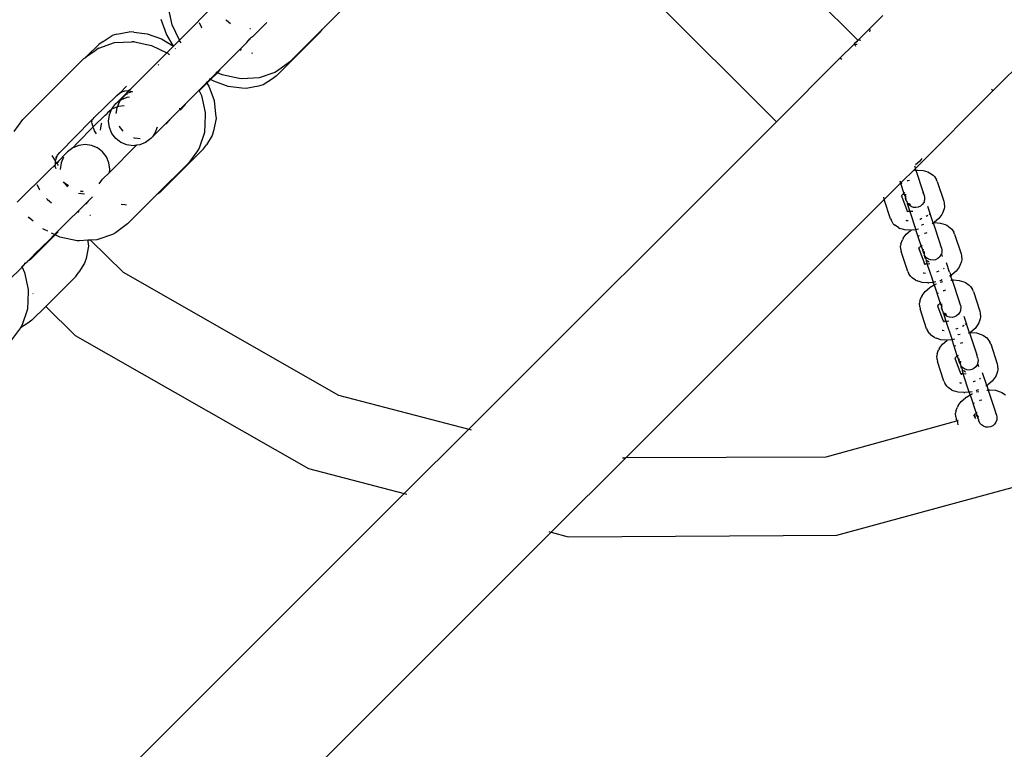
# Model space of a CAD drawing. Units: millimetres. Extents: x 521 to 7861, y 460 to 8369.
# Drawn here: x 5188 to 5279, y 3786 to 3852 of the extents above; entities that cross this region are included whole.
import ezdxf

# ---------------------------------------------------------------- set-up
doc = ezdxf.new("R2010")
doc.units = ezdxf.units.MM
doc.layers.add('Apollo', color=7, linetype='Continuous')
doc.layers.add('Mått', color=7, linetype='Continuous')
doc.styles.get("Standard").update_dxf_attribs({"font": 'arial.ttf', "height": 185})
doc.dimstyles.new('LF', dxfattribs={"dimtxt": 185, "dimasz": 120, "dimexe": 50, "dimexo": 300, "dimgap": 50, "dimtad": 1, "dimtih": 1, "dimtoh": 1, "dimdec": 0, "dimrnd": 10, "dimtxsty": 'Standard', "dimcen": 2.5, "dimadec": 0, "dimazin": 0, "dimtfac": 1, "dimtdec": 0, "dimtmove": 0, "dimatfit": 3, "dimfxl": 1, "dimarcsym": 0})

# ---------------------------------------------------------------- blocks, each defined once
blk = doc.blocks.new('*D3')
at = {"layer": 'Defpoints', "color": 0, "transparency": 16777216}
for p in [(2995.681, 7532.189), (7347.507, 7532.189), (3902.48, 467.353)]:
    blk.add_point(p, dxfattribs=at)
at = {"layer": 'Mått', "color": 0, "lineweight": -2, "transparency": 16777216}
for p, q in [((3295.681, 7532.189), (7397.507, 7532.189)), ((7347.507, 7412.189), (7347.507, 4144.227)), ((7347.507, 587.353), (7347.507, 3855.315)), ((4202.48, 467.353), (7397.507, 467.353))]:
    blk.add_line(p, q, dxfattribs=at)
at = {"layer": 'Mått', "color": 0, "transparency": 16777216}
for points in [[(7327.507, 7412.189), (7367.507, 7412.189), (7347.507, 7532.189)], [(7327.507, 587.353), (7367.507, 587.353), (7347.507, 467.353)]]:
    blk.add_solid(points, dxfattribs=at)
at = {"layer": 'Mått', "color": 0, "transparency": 16777216, "insert": (7347.507, 3999.771), "char_height": 185, "attachment_point": 5}
blk.add_mtext('7060mm', dxfattribs=at)
blk = doc.blocks.new('*D4')
at = {"layer": 'Defpoints', "color": 0, "transparency": 16777216}
for p in [(520.63, 7788.167), (6612.415, 4665.518), (520.63, 3133.244)]:
    blk.add_point(p, dxfattribs=at)
at = {"layer": 'Mått', "color": 0, "lineweight": -2, "transparency": 16777216}
for p, q in [((520.63, 3433.244), (520.63, 7838.167)), ((6612.415, 4965.518), (6612.415, 7838.167)), ((6492.415, 7788.167), (640.63, 7788.167))]:
    blk.add_line(p, q, dxfattribs=at)
at = {"layer": 'Mått', "color": 0, "transparency": 16777216}
for points in [[(640.63, 7808.167), (640.63, 7768.167), (520.63, 7788.167)], [(6492.415, 7808.167), (6492.415, 7768.167), (6612.415, 7788.167)]]:
    blk.add_solid(points, dxfattribs=at)
at = {"layer": 'Mått', "color": 0, "transparency": 16777216, "insert": (3566.522, 7932.623), "char_height": 185, "attachment_point": 5}
blk.add_mtext('6090mm', dxfattribs=at)

msp = doc.modelspace()

# ---------------------------------------------------------------- linework, layer by layer
at = {"layer": 'Apollo'}
for p, q in [((5265.129, 3850.507), (5237.288, 3878.348)), ((5257.675, 3843.053), (5232.685, 3868.043)), ((5206.576, 3854.012), (5203.079, 3850.516)), ((5218.746, 3854.104), (5216.145, 3851.504)), ((5202.408, 3851.911), (5202.076, 3853.476)), ((5267.391, 3852.769), (5266.171, 3851.548)), ((5201.9, 3851.079), (5201.423, 3852.394)), ((5203.079, 3850.516), (5202.408, 3851.911)), ((5204.887, 3852.144), (5205.109, 3851.682)), ((5207.385, 3852.308), (5207.318, 3852.392)), ((5207.76, 3852.008), (5207.385, 3852.308)), ((5211.062, 3852.122), (5209.751, 3850.811)), ((5196.093, 3850.403), (5196.928, 3850.942)), ((5197.363, 3851.066), (5196.928, 3850.942)), ((5197.363, 3851.066), (5198.494, 3851.282)), ((5198.899, 3851.245), (5198.494, 3851.282)), ((5198.899, 3851.245), (5200.133, 3851.104)), ((5200.133, 3851.104), (5201.448, 3850.628)), ((5202.54, 3849.976), (5201.9, 3851.079)), ((5205.109, 3851.682), (5205.14, 3851.643)), ((5209.57, 3851.565), (5209.523, 3851.548)), ((5209.751, 3850.811), (5209.569, 3850.713)), ((5215.976, 3851.267), (5211.958, 3847.249)), ((5216.145, 3851.504), (5213.173, 3848.532)), ((5215.976, 3851.267), (5216.145, 3851.504)), ((5266.171, 3851.548), (5265.193, 3850.571)), ((5266.171, 3851.548), (5266.2, 3851.393)), ((5266.2, 3851.393), (5266.192, 3851.28)), ((5277.495, 3845.902), (5283.109, 3851.516)), ((5194.597, 3849.016), (5195.714, 3850.133)), ((5196.093, 3850.403), (5195.714, 3850.133)), ((5195.717, 3849.798), (5197.158, 3850.292)), ((5197.158, 3850.292), (5198.742, 3850.37)), ((5198.965, 3850.365), (5198.742, 3850.37)), ((5198.965, 3850.365), (5200.529, 3850.032)), ((5200.529, 3850.032), (5201.924, 3849.361)), ((5201.448, 3850.628), (5202.54, 3849.976)), ((5202.54, 3849.976), (5201.924, 3849.361)), ((5203.079, 3850.516), (5202.54, 3849.976)), ((5203.126, 3850.419), (5203.115, 3850.443)), ((5203.252, 3850.262), (5203.126, 3850.419)), ((5206.504, 3847.564), (5209.258, 3850.319)), ((5209.258, 3850.319), (5209.532, 3850.633)), ((5209.532, 3850.633), (5209.569, 3850.713)), ((5209.532, 3850.633), (5209.588, 3850.649)), ((5264.754, 3850.132), (5263.485, 3848.863)), ((5264.82, 3850.198), (5264.754, 3850.132)), ((5264.854, 3850.096), (5264.754, 3850.132)), ((5264.996, 3850.373), (5264.82, 3850.198)), ((5264.82, 3850.198), (5264.854, 3850.096)), ((5264.912, 3850.12), (5264.854, 3850.096)), ((5264.854, 3850.096), (5264.892, 3849.98)), ((5264.978, 3850.115), (5264.912, 3850.12)), ((5265.045, 3850.133), (5264.978, 3850.115)), ((5265.129, 3850.507), (5264.996, 3850.373)), ((5264.996, 3850.373), (5265.036, 3850.346)), ((5265.171, 3850.503), (5265.129, 3850.507)), ((5265.171, 3850.503), (5265.193, 3850.571)), ((5265.394, 3850.485), (5265.171, 3850.503)), ((5194.514, 3848.933), (5194.597, 3849.016)), ((5194.597, 3849.016), (5195.456, 3849.643)), ((5195.717, 3849.798), (5195.456, 3849.643)), ((5198.533, 3845.97), (5201.924, 3849.361)), ((5201.998, 3849.326), (5202.021, 3849.315)), ((5202.021, 3849.315), (5202.179, 3849.188)), ((5202.718, 3849.727), (5202.69, 3849.759)), ((5208.73, 3849.723), (5208.591, 3849.583)), ((5209.713, 3849.341), (5209.795, 3849.345)), ((5188.772, 3843.259), (5194.344, 3848.831)), ((5194.344, 3848.831), (5194.514, 3848.933)), ((5201.213, 3848.222), (5201.123, 3848.276)), ((5213.173, 3848.532), (5212.062, 3847.72)), ((5263.485, 3848.863), (5257.675, 3843.053)), ((5263.657, 3848.746), (5263.485, 3848.863)), ((5205.892, 3846.952), (5206.504, 3847.564)), ((5206.55, 3847.542), (5205.934, 3846.927)), ((5206.504, 3847.564), (5206.43, 3847.6)), ((5206.55, 3847.542), (5206.504, 3847.564)), ((5206.816, 3847.808), (5206.55, 3847.542)), ((5206.989, 3847.331), (5206.55, 3847.542)), ((5208.553, 3846.998), (5206.989, 3847.331)), ((5211.801, 3847.565), (5210.36, 3847.071)), ((5211.958, 3847.249), (5211.579, 3846.979)), ((5212.062, 3847.72), (5211.801, 3847.565)), ((5197.704, 3845.742), (5198.251, 3846.293)), ((5204.876, 3845.937), (5205.575, 3846.635)), ((5205.6, 3846.593), (5204.898, 3845.891)), ((5205.534, 3846.703), (5205.575, 3846.635)), ((5205.575, 3846.635), (5205.892, 3846.952)), ((5205.575, 3846.635), (5205.6, 3846.593)), ((5205.6, 3846.593), (5205.934, 3846.927)), ((5205.6, 3846.593), (5205.773, 3846.303)), ((5205.773, 3846.303), (5206.249, 3844.988)), ((5205.892, 3846.952), (5205.824, 3846.993)), ((5205.934, 3846.927), (5205.892, 3846.952)), ((5206.224, 3846.754), (5205.934, 3846.927)), ((5207.539, 3846.278), (5206.224, 3846.754)), ((5208.776, 3846.993), (5208.553, 3846.998)), ((5210.36, 3847.071), (5208.776, 3846.993)), ((5210.31, 3846.316), (5209.178, 3846.099)), ((5210.744, 3846.44), (5210.31, 3846.316)), ((5211.579, 3846.979), (5210.744, 3846.44)), ((5195.282, 3843.433), (5197.356, 3845.466)), ((5197.356, 3845.466), (5197.597, 3845.678)), ((5198.295, 3845.732), (5197.416, 3844.852)), ((5197.629, 3845.666), (5197.597, 3845.678)), ((5197.629, 3845.666), (5197.689, 3845.71)), ((5197.689, 3845.71), (5197.704, 3845.742)), ((5198.094, 3845.849), (5197.704, 3845.742)), ((5197.704, 3845.742), (5197.858, 3845.833)), ((5198.179, 3845.548), (5197.962, 3845.331)), ((5198.418, 3845.88), (5198.094, 3845.849)), ((5198.295, 3845.732), (5198.179, 3845.548)), ((5198.179, 3845.548), (5198.354, 3845.631)), ((5198.295, 3845.732), (5198.418, 3845.88)), ((5198.478, 3845.867), (5198.295, 3845.732)), ((5198.533, 3845.97), (5198.418, 3845.88)), ((5198.418, 3845.88), (5198.478, 3845.867)), ((5198.429, 3845.689), (5198.73, 3845.814)), ((5198.478, 3845.867), (5198.73, 3845.814)), ((5198.644, 3846.013), (5198.596, 3845.965)), ((5198.73, 3845.814), (5198.791, 3845.801)), ((5204.876, 3845.937), (5200.604, 3841.664)), ((5204.841, 3846.01), (5204.876, 3845.937)), ((5204.876, 3845.937), (5204.898, 3845.891)), ((5204.898, 3845.891), (5205.109, 3845.452)), ((5205.109, 3845.452), (5205.442, 3843.887)), ((5208.773, 3846.137), (5207.539, 3846.278)), ((5209.178, 3846.099), (5208.773, 3846.137)), ((5270.377, 3838.784), (5277.495, 3845.902)), ((5277.35, 3846.046), (5277.495, 3845.902)), ((5196.914, 3844.242), (5197.276, 3844.712)), ((5197.276, 3844.712), (5197.416, 3844.852)), ((5197.416, 3844.852), (5197.746, 3845.074)), ((5197.418, 3844.415), (5197.604, 3844.864)), ((5198.019, 3844.522), (5197.512, 3844.454)), ((5197.604, 3844.864), (5197.746, 3845.074)), ((5197.746, 3845.074), (5197.774, 3845.085)), ((5197.774, 3845.085), (5197.962, 3845.331)), ((5197.774, 3845.085), (5198.292, 3845.302)), ((5198.292, 3845.302), (5198.531, 3845.334)), ((5203.641, 3844.634), (5203.134, 3844.126)), ((5206.249, 3844.988), (5206.39, 3843.754)), ((5195.202, 3842.571), (5196.289, 3843.658)), ((5196.289, 3843.658), (5196.406, 3843.746)), ((5196.502, 3843.87), (5196.406, 3843.746)), ((5196.88, 3844.161), (5196.502, 3843.87)), ((5196.606, 3843.109), (5196.686, 3843.695)), ((5196.686, 3843.695), (5196.88, 3844.161)), ((5196.88, 3844.161), (5196.914, 3844.242)), ((5196.968, 3844.228), (5196.914, 3844.242)), ((5197.418, 3844.415), (5196.968, 3844.228)), ((5197.311, 3843.813), (5197.379, 3844.321)), ((5197.379, 3844.321), (5197.418, 3844.415)), ((5197.512, 3844.454), (5197.418, 3844.415)), ((5203.162, 3844.135), (5203.127, 3844.296)), ((5205.447, 3843.665), (5205.37, 3842.081)), ((5205.442, 3843.887), (5205.447, 3843.665)), ((5206.39, 3843.754), (5206.428, 3843.349)), ((5187.96, 3842.147), (5188.772, 3843.259)), ((5192.137, 3840.248), (5195.055, 3843.206)), ((5195.031, 3843.045), (5195.066, 3843.08)), ((5195.055, 3843.206), (5195.115, 3843.266)), ((5195.058, 3843.169), (5195.055, 3843.206)), ((5195.058, 3843.169), (5195.105, 3843.216)), ((5195.09, 3843.135), (5195.058, 3843.169)), ((5195.066, 3843.08), (5195.09, 3843.135)), ((5195.071, 3843.035), (5195.066, 3843.08)), ((5195.1, 3842.855), (5195.071, 3843.035)), ((5195.202, 3842.571), (5195.1, 3842.855)), ((5195.105, 3843.216), (5195.115, 3843.266)), ((5195.115, 3843.266), (5195.208, 3843.319)), ((5195.208, 3843.319), (5195.282, 3843.433)), ((5195.918, 3842.86), (5195.843, 3842.278)), ((5195.945, 3842.923), (5195.918, 3842.86)), ((5196.681, 3842.524), (5196.606, 3843.109)), ((5202.249, 3843.242), (5201.836, 3842.828)), ((5206.428, 3843.349), (5206.211, 3842.217)), ((5229.531, 3814.909), (5257.675, 3843.053)), ((5195.202, 3842.571), (5193.763, 3841.132)), ((5195.326, 3842.231), (5195.231, 3842.491)), ((5195.502, 3841.936), (5195.326, 3842.231)), ((5196.905, 3841.979), (5196.681, 3842.524)), ((5197.263, 3841.512), (5196.905, 3841.979)), ((5197.602, 3842.608), (5197.582, 3842.656)), ((5197.931, 3842.18), (5197.602, 3842.608)), ((5200.825, 3841.994), (5200.604, 3841.664)), ((5201.053, 3842.541), (5200.825, 3841.994)), ((5205.37, 3842.081), (5204.876, 3840.639)), ((5206.211, 3842.217), (5206.087, 3841.783)), ((5193.763, 3841.132), (5193.326, 3840.654)), ((5194.459, 3840.962), (5193.873, 3840.883)), ((5195.045, 3840.887), (5194.459, 3840.962)), ((5195.589, 3840.663), (5195.045, 3840.887)), ((5199.161, 3840.896), (5196.673, 3838.407)), ((5197.73, 3841.154), (5197.263, 3841.512)), ((5198.275, 3840.93), (5197.73, 3841.154)), ((5198.861, 3840.855), (5198.275, 3840.93)), ((5199.161, 3840.896), (5198.861, 3840.855)), ((5198.971, 3841.558), (5198.923, 3841.578)), ((5199.494, 3841.489), (5198.971, 3841.558)), ((5199.447, 3840.934), (5199.161, 3840.896)), ((5199.993, 3841.163), (5199.447, 3840.934)), ((5200.464, 3841.524), (5199.993, 3841.163)), ((5200.464, 3841.524), (5200.604, 3841.664)), ((5205.278, 3840.569), (5205.548, 3840.948)), ((5206.087, 3841.783), (5205.548, 3840.948)), ((5191.837, 3839.273), (5192.856, 3840.293)), ((5191.894, 3839.915), (5191.925, 3840.006)), ((5191.925, 3840.006), (5192.137, 3840.248)), ((5193.326, 3840.654), (5192.856, 3840.293)), ((5193.873, 3840.883), (5193.326, 3840.654)), ((5196.057, 3840.305), (5195.589, 3840.663)), ((5196.415, 3839.838), (5196.057, 3840.305)), ((5205.278, 3840.569), (5201.26, 3836.551)), ((5204.721, 3840.379), (5203.908, 3839.267)), ((5204.876, 3840.639), (5204.721, 3840.379)), ((5191.736, 3839.125), (5191.157, 3838.594)), ((5191.738, 3839.481), (5191.447, 3839.969)), ((5191.728, 3838.963), (5191.736, 3839.125)), ((5191.736, 3839.125), (5191.738, 3839.175)), ((5191.738, 3839.481), (5191.755, 3839.509)), ((5191.738, 3839.175), (5191.738, 3839.481)), ((5191.738, 3839.175), (5191.837, 3839.273)), ((5191.837, 3839.273), (5191.752, 3839.457)), ((5191.755, 3839.509), (5191.894, 3839.915)), ((5191.77, 3839.746), (5191.894, 3839.915)), ((5191.895, 3839.264), (5191.837, 3839.273)), ((5192.048, 3839.416), (5191.895, 3839.264)), ((5191.981, 3839.074), (5191.895, 3839.264)), ((5192.266, 3839.276), (5192.187, 3838.69)), ((5192.495, 3839.823), (5192.266, 3839.276)), ((5196.639, 3839.293), (5196.415, 3839.838)), ((5196.713, 3838.708), (5196.639, 3839.293)), ((5203.908, 3839.267), (5201.023, 3836.382)), ((5270.8, 3839.436), (5270.404, 3839.097)), ((5270.977, 3839.674), (5270.8, 3839.436)), ((5191.157, 3838.594), (5188.242, 3835.679)), ((5191.818, 3838.738), (5191.728, 3838.963)), ((5191.999, 3839.052), (5191.981, 3839.074)), ((5196.673, 3838.407), (5196.037, 3837.781)), ((5196.673, 3838.407), (5196.713, 3838.708)), ((5270.377, 3838.784), (5269.019, 3837.426)), ((5270.305, 3839.001), (5270.377, 3838.784)), ((5270.312, 3838.612), (5270.433, 3838.612)), ((5270.433, 3838.612), (5270.377, 3838.784)), ((5270.433, 3838.612), (5270.465, 3838.627)), ((5270.433, 3838.612), (5271.102, 3836.578)), ((5270.465, 3838.627), (5270.56, 3838.625)), ((5270.56, 3838.625), (5271.079, 3838.586)), ((5271.079, 3838.586), (5271.511, 3838.456)), ((5271.511, 3838.456), (5271.659, 3838.386)), ((5271.659, 3838.386), (5271.992, 3838.16)), ((5190.05, 3837.306), (5190.272, 3836.845)), ((5192.548, 3837.471), (5192.481, 3837.555)), ((5192.923, 3837.171), (5192.548, 3837.471)), ((5192.548, 3837.471), (5192.844, 3837.092)), ((5195.742, 3837.368), (5196.037, 3837.781)), ((5269.019, 3837.426), (5267.519, 3835.926)), ((5268.948, 3837.644), (5269.019, 3837.426)), ((5269.019, 3837.426), (5269.327, 3836.491)), ((5269.144, 3837.413), (5269.084, 3837.377)), ((5269.659, 3837.643), (5269.622, 3837.627)), ((5269.835, 3837.687), (5269.659, 3837.643)), ((5271.992, 3838.16), (5272.122, 3838.032)), ((5272.122, 3838.032), (5272.299, 3837.748)), ((5272.385, 3837.58), (5272.299, 3837.748)), ((5272.385, 3837.58), (5272.979, 3835.774)), ((5190.272, 3836.845), (5190.303, 3836.806)), ((5193.856, 3836.51), (5194.39, 3836.442)), ((5194.203, 3836.659), (5194.039, 3836.693)), ((5194.203, 3836.659), (5194.04, 3836.651)), ((5194.287, 3836.663), (5194.203, 3836.659)), ((5194.203, 3836.659), (5194.263, 3836.646)), ((5201.26, 3836.551), (5201.023, 3836.382)), ((5269.176, 3836.369), (5269.241, 3836.418)), ((5269.241, 3836.418), (5269.327, 3836.491)), ((5269.327, 3836.491), (5269.452, 3836.203)), ((5269.351, 3836.512), (5269.379, 3836.536)), ((5269.379, 3836.536), (5269.424, 3836.563)), ((5269.469, 3836.427), (5269.452, 3836.203)), ((5271.087, 3836.528), (5271.102, 3836.578)), ((5271.125, 3836.507), (5271.087, 3836.528)), ((5271.102, 3836.578), (5271.125, 3836.507)), ((5271.185, 3836.325), (5271.125, 3836.507)), ((5190.938, 3836.011), (5191.005, 3835.927)), ((5191.005, 3835.927), (5191.379, 3835.628)), ((5191.667, 3832.727), (5195.133, 3836.194)), ((5194.525, 3835.517), (5194.775, 3835.768)), ((5201.023, 3836.382), (5198.336, 3833.695)), ((5243.924, 3812.331), (5267.519, 3835.926)), ((5267.472, 3836.161), (5267.502, 3835.975)), ((5267.519, 3835.926), (5267.502, 3835.975)), ((5268.096, 3834.169), (5267.519, 3835.926)), ((5269.113, 3836.247), (5269.15, 3836.315)), ((5269.139, 3836.242), (5269.15, 3836.315)), ((5269.619, 3834.929), (5269.139, 3836.242)), ((5269.15, 3836.315), (5269.176, 3836.369)), ((5269.15, 3836.315), (5269.156, 3836.351)), ((5269.179, 3836.267), (5269.15, 3836.315)), ((5269.452, 3836.203), (5269.474, 3836.043)), ((5269.474, 3836.043), (5269.532, 3836.236)), ((5269.497, 3835.972), (5269.474, 3836.043)), ((5269.474, 3836.043), (5269.515, 3836.011)), ((5269.488, 3836.016), (5269.497, 3835.972)), ((5269.515, 3836.011), (5269.497, 3835.972)), ((5269.519, 3835.908), (5269.497, 3835.972)), ((5269.497, 3835.972), (5269.507, 3835.944)), ((5269.507, 3835.944), (5269.539, 3835.889)), ((5269.507, 3835.944), (5269.519, 3835.908)), ((5269.533, 3835.864), (5269.519, 3835.908)), ((5269.533, 3835.864), (5269.531, 3835.931)), ((5269.557, 3835.79), (5269.533, 3835.864)), ((5269.616, 3835.75), (5269.557, 3835.79)), ((5269.592, 3835.778), (5269.616, 3835.75)), ((5269.655, 3835.587), (5269.616, 3835.75)), ((5269.655, 3835.587), (5269.635, 3835.555)), ((5269.635, 3835.555), (5269.868, 3834.845)), ((5269.801, 3835.416), (5269.655, 3835.587)), ((5269.738, 3835.607), (5269.923, 3835.48)), ((5271.137, 3835.667), (5271.011, 3835.481)), ((5271.213, 3835.754), (5271.137, 3835.667)), ((5271.185, 3836.325), (5271.227, 3836.104)), ((5271.211, 3835.879), (5271.186, 3835.809)), ((5271.213, 3835.754), (5271.186, 3835.809)), ((5271.227, 3836.104), (5271.211, 3835.879)), ((5272.979, 3835.774), (5273.009, 3835.588)), ((5273.009, 3835.588), (5273.035, 3835.254)), ((5193.893, 3834.885), (5193.753, 3834.746)), ((5198.075, 3835.439), (5197.754, 3835.475)), ((5198.233, 3835.424), (5198.075, 3835.439)), ((5269.64, 3834.865), (5269.619, 3834.929)), ((5269.666, 3834.853), (5269.619, 3834.929)), ((5269.702, 3834.836), (5269.64, 3834.865)), ((5269.702, 3834.836), (5269.666, 3834.853)), ((5269.759, 3834.844), (5269.702, 3834.836)), ((5269.702, 3834.797), (5269.702, 3834.836)), ((5269.705, 3834.761), (5269.702, 3834.836)), ((5269.868, 3834.845), (5269.759, 3834.844)), ((5269.986, 3835.289), (5269.801, 3835.416)), ((5269.939, 3834.831), (5269.868, 3834.845)), ((5269.868, 3834.845), (5270.421, 3833.162)), ((5270.005, 3834.826), (5269.939, 3834.831)), ((5270.198, 3835.214), (5269.986, 3835.289)), ((5270.131, 3834.85), (5270.005, 3834.826)), ((5270.421, 3835.196), (5270.198, 3835.214)), ((5270.641, 3835.238), (5270.421, 3835.196)), ((5270.842, 3835.335), (5270.641, 3835.238)), ((5271.011, 3835.481), (5270.842, 3835.335)), ((5272.018, 3833.791), (5271.526, 3835.288)), ((5271.639, 3834.576), (5271.731, 3834.655)), ((5272.873, 3834.694), (5272.795, 3834.55)), ((5273.007, 3835.074), (5272.873, 3834.694)), ((5273.035, 3835.254), (5273.007, 3835.074)), ((5189.342, 3834.265), (5189.275, 3834.349)), ((5189.717, 3833.965), (5189.342, 3834.265)), ((5194.876, 3834.504), (5194.957, 3834.508)), ((5198.336, 3833.695), (5197.225, 3832.883)), ((5268.096, 3834.169), (5268.182, 3834.001)), ((5268.359, 3833.717), (5268.182, 3834.001)), ((5268.359, 3833.717), (5268.489, 3833.589)), ((5269.515, 3834.041), (5269.574, 3834.023)), ((5269.574, 3834.023), (5269.709, 3834.013)), ((5270.77, 3834.135), (5270.809, 3834.145)), ((5270.809, 3834.145), (5270.977, 3834.214)), ((5271.367, 3834.4), (5271.523, 3834.493)), ((5272.018, 3833.791), (5271.923, 3833.714)), ((5272.054, 3833.792), (5272.018, 3833.791)), ((5272.018, 3833.791), (5272.683, 3831.769)), ((5272.085, 3833.816), (5272.054, 3833.792)), ((5272.129, 3833.85), (5272.085, 3833.816)), ((5272.085, 3833.816), (5272.141, 3833.815)), ((5272.525, 3834.189), (5272.129, 3833.85)), ((5272.141, 3833.815), (5272.66, 3833.777)), ((5272.795, 3834.55), (5272.525, 3834.189)), ((5272.66, 3833.777), (5273.092, 3833.647)), ((5190.66, 3833.211), (5190.602, 3833.257)), ((5191.036, 3833.03), (5190.66, 3833.211)), ((5191.667, 3832.727), (5191.378, 3832.866)), ((5191.712, 3832.705), (5191.979, 3832.971)), ((5197.225, 3832.883), (5196.964, 3832.728)), ((5268.822, 3833.363), (5268.489, 3833.589)), ((5268.822, 3833.363), (5268.971, 3833.293)), ((5269.402, 3833.163), (5268.971, 3833.293)), ((5269.922, 3833.124), (5269.402, 3833.163)), ((5269.538, 3832.75), (5269.933, 3833.089)), ((5269.922, 3833.124), (5269.977, 3833.123)), ((5269.977, 3833.123), (5269.933, 3833.089)), ((5269.977, 3833.123), (5270.016, 3833.122)), ((5270.421, 3833.162), (5270.016, 3833.122)), ((5270.544, 3833.175), (5270.421, 3833.162)), ((5270.908, 3831.682), (5270.421, 3833.162)), ((5270.671, 3833.207), (5270.544, 3833.175)), ((5270.941, 3833.613), (5270.979, 3833.629)), ((5270.979, 3833.629), (5271.155, 3833.673)), ((5271.241, 3832.833), (5271.203, 3832.818)), ((5271.417, 3832.878), (5271.241, 3832.833)), ((5273.092, 3833.647), (5273.24, 3833.577)), ((5273.24, 3833.577), (5273.573, 3833.35)), ((5273.573, 3833.35), (5273.703, 3833.222)), ((5273.703, 3833.222), (5273.88, 3832.938)), ((5273.966, 3832.771), (5273.88, 3832.938)), ((5191.712, 3832.705), (5189.696, 3830.689)), ((5189.838, 3830.939), (5191.16, 3832.22)), ((5191.667, 3832.727), (5191.16, 3832.22)), ((5191.712, 3832.705), (5191.667, 3832.727)), ((5192.152, 3832.494), (5191.712, 3832.705)), ((5193.716, 3832.161), (5192.152, 3832.494)), ((5193.938, 3832.156), (5193.716, 3832.161)), ((5194.705, 3832.209), (5193.938, 3832.156)), ((5194.943, 3832.221), (5194.705, 3832.209)), ((5194.705, 3832.209), (5194.719, 3832.083)), ((5194.719, 3832.083), (5194.757, 3831.678)), ((5195.523, 3832.234), (5194.943, 3832.221)), ((5194.943, 3832.221), (5197.923, 3829.272)), ((5196.964, 3832.728), (5195.523, 3832.234)), ((5269.056, 3831.865), (5269.19, 3832.245)), ((5269.268, 3832.389), (5269.19, 3832.245)), ((5269.268, 3832.389), (5269.538, 3832.75)), ((5270.726, 3832.604), (5270.665, 3832.568)), ((5273.966, 3832.771), (5274.56, 3830.964)), ((5194.757, 3831.678), (5194.54, 3830.546)), ((5269.056, 3831.865), (5269.027, 3831.685)), ((5269.053, 3831.351), (5269.027, 3831.685)), ((5269.053, 3831.351), (5269.084, 3831.165)), ((5269.678, 3829.359), (5269.084, 3831.165)), ((5270.695, 3831.437), (5270.731, 3831.505)), ((5270.72, 3831.433), (5270.731, 3831.505)), ((5271.2, 3830.119), (5270.72, 3831.433)), ((5270.731, 3831.505), (5270.758, 3831.559)), ((5270.731, 3831.505), (5270.737, 3831.542)), ((5270.76, 3831.457), (5270.731, 3831.505)), ((5270.758, 3831.559), (5270.823, 3831.609)), ((5270.823, 3831.609), (5270.908, 3831.682)), ((5270.908, 3831.682), (5271.055, 3831.234)), ((5270.932, 3831.702), (5270.96, 3831.726)), ((5270.96, 3831.726), (5271.005, 3831.753)), ((5271.055, 3831.234), (5271.113, 3831.426)), ((5271.079, 3831.163), (5271.055, 3831.234)), ((5271.055, 3831.234), (5271.097, 3831.202)), ((5271.097, 3831.202), (5271.079, 3831.163)), ((5271.112, 3831.122), (5271.079, 3831.163)), ((5271.114, 3831.054), (5271.112, 3831.122)), ((5271.139, 3830.98), (5271.114, 3831.054)), ((5271.194, 3831.18), (5271.177, 3830.956)), ((5272.683, 3831.769), (5272.669, 3831.719)), ((5272.669, 3831.719), (5272.706, 3831.698)), ((5272.706, 3831.698), (5272.683, 3831.769)), ((5272.766, 3831.516), (5272.706, 3831.698)), ((5272.792, 3831.07), (5272.756, 3830.966)), ((5272.766, 3831.516), (5272.808, 3831.294)), ((5272.808, 3831.294), (5272.792, 3831.07)), ((5188.69, 3829.751), (5189.013, 3830.114)), ((5189.013, 3830.114), (5188.897, 3830.066)), ((5189.013, 3830.114), (5189.162, 3830.223)), ((5189.162, 3830.223), (5189.187, 3830.248)), ((5189.187, 3830.248), (5189.704, 3830.764)), ((5189.479, 3830.472), (5189.187, 3830.248)), ((5189.696, 3830.689), (5189.479, 3830.472)), ((5189.704, 3830.764), (5189.696, 3830.689)), ((5189.838, 3830.939), (5189.704, 3830.764)), ((5194.416, 3830.112), (5193.878, 3829.277)), ((5194.54, 3830.546), (5194.416, 3830.112)), ((5271.177, 3830.956), (5271.139, 3830.98)), ((5271.177, 3830.956), (5271.195, 3830.863)), ((5271.236, 3830.777), (5271.195, 3830.863)), ((5271.221, 3830.056), (5271.2, 3830.119)), ((5271.236, 3830.777), (5271.219, 3830.735)), ((5271.219, 3830.735), (5271.232, 3830.697)), ((5271.232, 3830.697), (5271.264, 3830.642)), ((5271.279, 3830.552), (5271.232, 3830.697)), ((5271.382, 3830.606), (5271.236, 3830.777)), ((5271.279, 3830.552), (5271.317, 3830.531)), ((5271.317, 3830.531), (5271.341, 3830.503)), ((5271.341, 3830.503), (5271.36, 3830.308)), ((5271.36, 3830.308), (5271.452, 3830.026)), ((5271.568, 3830.479), (5271.382, 3830.606)), ((5271.463, 3830.36), (5271.648, 3830.233)), ((5271.779, 3830.404), (5271.568, 3830.479)), ((5272.002, 3830.387), (5271.779, 3830.404)), ((5272.222, 3830.428), (5272.002, 3830.387)), ((5272.423, 3830.525), (5272.222, 3830.428)), ((5272.593, 3830.672), (5272.423, 3830.525)), ((5272.718, 3830.857), (5272.593, 3830.672)), ((5272.756, 3830.966), (5272.718, 3830.857)), ((5272.756, 3830.966), (5272.84, 3830.71)), ((5273.497, 3829.291), (5273.223, 3830.125)), ((5274.588, 3830.265), (5274.454, 3829.885)), ((5274.56, 3830.964), (5274.59, 3830.779)), ((5274.616, 3830.445), (5274.588, 3830.265)), ((5274.59, 3830.779), (5274.616, 3830.445)), ((5188.69, 3829.751), (5187.433, 3828.494)), ((5188.655, 3829.824), (5188.69, 3829.751)), ((5188.69, 3829.751), (5188.924, 3829.266)), ((5188.924, 3829.266), (5189.256, 3827.701)), ((5193.607, 3828.898), (5193.878, 3829.277)), ((5197.923, 3829.272), (5217.617, 3818.036)), ((5269.678, 3829.359), (5269.763, 3829.192)), ((5269.941, 3828.908), (5269.763, 3829.192)), ((5271.096, 3829.231), (5271.156, 3829.213)), ((5271.156, 3829.213), (5271.29, 3829.203)), ((5271.284, 3830.026), (5271.221, 3830.056)), ((5271.283, 3829.987), (5271.284, 3830.026)), ((5271.34, 3830.035), (5271.284, 3830.026)), ((5271.286, 3829.952), (5271.284, 3830.026)), ((5271.452, 3830.026), (5271.34, 3830.035)), ((5271.452, 3830.026), (5271.467, 3829.983)), ((5271.52, 3830.021), (5271.467, 3829.983)), ((5271.467, 3829.983), (5271.87, 3828.756)), ((5271.587, 3830.016), (5271.52, 3830.021)), ((5271.712, 3830.04), (5271.587, 3830.016)), ((5272.351, 3829.325), (5272.391, 3829.335)), ((5272.391, 3829.335), (5272.559, 3829.404)), ((5272.948, 3829.591), (5273.025, 3829.636)), ((5273.291, 3829.827), (5273.312, 3829.845)), ((5273.497, 3829.291), (5273.636, 3828.983)), ((5274.106, 3829.38), (5273.711, 3829.041)), ((5274.376, 3829.741), (5274.106, 3829.38)), ((5274.454, 3829.885), (5274.376, 3829.741)), ((5193.607, 3828.898), (5190.858, 3826.136)), ((5269.941, 3828.908), (5270.071, 3828.78)), ((5270.404, 3828.553), (5270.071, 3828.78)), ((5270.404, 3828.553), (5270.552, 3828.483)), ((5270.984, 3828.353), (5270.552, 3828.483)), ((5271.503, 3828.315), (5270.984, 3828.353)), ((5271.503, 3828.315), (5271.598, 3828.313)), ((5272.004, 3828.353), (5271.598, 3828.313)), ((5271.87, 3828.756), (5272.004, 3828.353)), ((5272.082, 3828.111), (5272.004, 3828.353)), ((5272.125, 3828.365), (5272.032, 3828.356)), ((5272.252, 3828.397), (5272.125, 3828.365)), ((5272.665, 3828.501), (5272.625, 3828.491)), ((5272.833, 3828.57), (5272.665, 3828.501)), ((5272.666, 3828.367), (5272.704, 3828.382)), ((5272.704, 3828.382), (5272.88, 3828.426)), ((5273.6, 3828.98), (5273.504, 3828.904)), ((5273.636, 3828.983), (5273.6, 3828.98)), ((5273.629, 3828.892), (5273.6, 3828.98)), ((5273.619, 3828.555), (5273.739, 3828.556)), ((5273.636, 3828.983), (5273.629, 3828.892)), ((5273.739, 3828.556), (5273.629, 3828.892)), ((5273.711, 3829.041), (5273.636, 3828.983)), ((5273.739, 3828.556), (5273.771, 3828.57)), ((5273.739, 3828.556), (5274.408, 3826.522)), ((5273.771, 3828.57), (5273.866, 3828.568)), ((5273.866, 3828.568), (5274.385, 3828.53)), ((5274.385, 3828.53), (5274.817, 3828.4)), ((5274.817, 3828.4), (5274.965, 3828.33)), ((5274.965, 3828.33), (5275.298, 3828.104)), ((5189.261, 3827.479), (5189.184, 3825.895)), ((5189.256, 3827.701), (5189.261, 3827.479)), ((5270.993, 3827.142), (5271.263, 3827.503)), ((5271.263, 3827.503), (5271.658, 3827.842)), ((5271.733, 3827.9), (5271.658, 3827.842)), ((5271.733, 3827.9), (5272.082, 3828.111)), ((5272.082, 3828.111), (5272.189, 3828.171)), ((5272.082, 3828.111), (5272.633, 3826.435)), ((5272.189, 3828.171), (5272.31, 3828.221)), ((5272.966, 3827.586), (5272.928, 3827.571)), ((5273.142, 3827.631), (5272.966, 3827.586)), ((5275.298, 3828.104), (5275.428, 3827.975)), ((5275.428, 3827.975), (5275.606, 3827.691)), ((5275.691, 3827.524), (5275.606, 3827.691)), ((5275.691, 3827.524), (5276.285, 3825.718)), ((5189.664, 3827.318), (5189.694, 3827.288)), ((5270.781, 3826.618), (5270.753, 3826.438)), ((5270.781, 3826.618), (5270.915, 3826.998)), ((5270.993, 3827.142), (5270.915, 3826.998)), ((5272.451, 3827.357), (5272.39, 3827.321)), ((5272.685, 3826.479), (5272.73, 3826.506)), ((5274.408, 3826.522), (5274.394, 3826.472)), ((5274.431, 3826.451), (5274.408, 3826.522)), ((5189.184, 3825.895), (5188.69, 3824.453)), ((5190.858, 3826.136), (5189.589, 3824.88)), ((5190.858, 3826.136), (5193.533, 3823.488)), ((5270.778, 3826.104), (5270.753, 3826.438)), ((5270.778, 3826.104), (5270.809, 3825.919)), ((5271.403, 3824.112), (5270.809, 3825.919)), ((5272.42, 3826.19), (5272.456, 3826.259)), ((5272.445, 3826.186), (5272.456, 3826.259)), ((5272.926, 3824.872), (5272.445, 3826.186)), ((5272.456, 3826.259), (5272.483, 3826.312)), ((5272.456, 3826.259), (5272.462, 3826.295)), ((5272.485, 3826.211), (5272.456, 3826.259)), ((5272.483, 3826.312), (5272.548, 3826.362)), ((5272.548, 3826.362), (5272.633, 3826.435)), ((5272.633, 3826.435), (5272.759, 3826.146)), ((5272.657, 3826.455), (5272.685, 3826.479)), ((5272.775, 3826.371), (5272.759, 3826.146)), ((5272.759, 3826.146), (5272.78, 3825.987)), ((5272.78, 3825.987), (5272.838, 3826.179)), ((5272.801, 3825.925), (5272.78, 3825.987)), ((5272.822, 3825.955), (5272.78, 3825.987)), ((5272.794, 3825.96), (5272.801, 3825.925)), ((5272.801, 3825.925), (5272.825, 3825.851)), ((5272.839, 3825.807), (5272.825, 3825.851)), ((5272.825, 3825.851), (5272.845, 3825.833)), ((5272.839, 3825.807), (5272.837, 3825.875)), ((5272.839, 3825.807), (5272.861, 3825.743)), ((5272.861, 3825.743), (5272.898, 3825.722)), ((5272.898, 3825.722), (5272.923, 3825.693)), ((5272.961, 3825.531), (5272.923, 3825.693)), ((5274.444, 3825.611), (5274.318, 3825.425)), ((5274.394, 3826.472), (5274.431, 3826.451)), ((5274.491, 3826.269), (5274.431, 3826.451)), ((5274.519, 3825.697), (5274.444, 3825.611)), ((5274.491, 3826.269), (5274.533, 3826.047)), ((5274.517, 3825.823), (5274.493, 3825.753)), ((5274.519, 3825.697), (5274.493, 3825.753)), ((5274.533, 3826.047), (5274.517, 3825.823)), ((5276.285, 3825.718), (5276.316, 3825.532)), ((5189.589, 3824.88), (5189.21, 3824.61)), ((5272.946, 3824.809), (5272.926, 3824.872)), ((5272.961, 3825.531), (5272.941, 3825.499)), ((5272.941, 3825.499), (5273.174, 3824.788)), ((5273.009, 3824.78), (5272.946, 3824.809)), ((5272.973, 3824.797), (5272.946, 3824.809)), ((5273.108, 3825.359), (5272.961, 3825.531)), ((5273.008, 3824.74), (5272.973, 3824.797)), ((5273.009, 3824.78), (5272.973, 3824.797)), ((5273.065, 3824.788), (5273.009, 3824.78)), ((5273.011, 3824.705), (5273.009, 3824.78)), ((5273.045, 3825.551), (5273.23, 3825.423)), ((5273.174, 3824.788), (5273.065, 3824.788)), ((5273.293, 3825.232), (5273.108, 3825.359)), ((5273.245, 3824.774), (5273.174, 3824.788)), ((5273.174, 3824.788), (5273.728, 3823.106)), ((5273.312, 3824.77), (5273.245, 3824.774)), ((5273.504, 3825.157), (5273.293, 3825.232)), ((5273.437, 3824.793), (5273.312, 3824.77)), ((5273.727, 3825.14), (5273.504, 3825.157)), ((5273.947, 3825.181), (5273.727, 3825.14)), ((5274.148, 3825.278), (5273.947, 3825.181)), ((5274.318, 3825.425), (5274.148, 3825.278)), ((5275.324, 3823.735), (5274.832, 3825.232)), ((5276.313, 3825.018), (5276.179, 3824.638)), ((5276.341, 3825.198), (5276.313, 3825.018)), ((5276.316, 3825.532), (5276.341, 3825.198)), ((5188.535, 3824.193), (5187.722, 3823.081)), ((5189.21, 3824.61), (5188.535, 3824.193)), ((5188.69, 3824.453), (5188.535, 3824.193)), ((5271.403, 3824.112), (5271.488, 3823.945)), ((5271.666, 3823.661), (5271.488, 3823.945)), ((5272.821, 3823.984), (5272.881, 3823.966)), ((5272.881, 3823.966), (5273.015, 3823.956)), ((5274.076, 3824.079), (5274.116, 3824.089)), ((5274.116, 3824.089), (5274.284, 3824.157)), ((5274.673, 3824.344), (5274.829, 3824.437)), ((5274.945, 3824.52), (5275.037, 3824.598)), ((5275.436, 3823.794), (5275.392, 3823.76)), ((5275.831, 3824.133), (5275.436, 3823.794)), ((5276.101, 3824.494), (5275.831, 3824.133)), ((5276.179, 3824.638), (5276.101, 3824.494)), ((5193.533, 3823.488), (5214.873, 3811.313)), ((5271.666, 3823.661), (5271.796, 3823.533)), ((5272.129, 3823.307), (5271.796, 3823.533)), ((5272.129, 3823.307), (5272.277, 3823.237)), ((5272.709, 3823.106), (5272.277, 3823.237)), ((5273.228, 3823.068), (5272.709, 3823.106)), ((5272.844, 3822.694), (5273.239, 3823.033)), ((5273.228, 3823.068), (5273.284, 3823.067)), ((5273.284, 3823.067), (5273.239, 3823.033)), ((5273.284, 3823.067), (5273.323, 3823.066)), ((5273.728, 3823.106), (5273.323, 3823.066)), ((5273.85, 3823.118), (5273.728, 3823.106)), ((5274.214, 3821.625), (5273.728, 3823.106)), ((5273.977, 3823.15), (5273.85, 3823.118)), ((5274.248, 3823.557), (5274.285, 3823.572)), ((5274.285, 3823.572), (5274.461, 3823.617)), ((5275.324, 3823.735), (5275.229, 3823.658)), ((5275.361, 3823.736), (5275.324, 3823.735)), ((5275.324, 3823.735), (5275.989, 3821.713)), ((5275.392, 3823.76), (5275.361, 3823.736)), ((5275.392, 3823.76), (5275.447, 3823.759)), ((5275.447, 3823.759), (5275.967, 3823.721)), ((5275.967, 3823.721), (5276.398, 3823.59)), ((5276.398, 3823.59), (5276.546, 3823.52)), ((5276.546, 3823.52), (5276.88, 3823.294)), ((5276.88, 3823.294), (5277.01, 3823.166)), ((5277.01, 3823.166), (5277.187, 3822.882)), ((5277.273, 3822.714), (5277.187, 3822.882)), ((5272.362, 3821.809), (5272.496, 3822.189)), ((5272.574, 3822.333), (5272.496, 3822.189)), ((5272.574, 3822.333), (5272.844, 3822.694)), ((5274.032, 3822.547), (5273.972, 3822.511)), ((5274.547, 3822.777), (5274.509, 3822.762)), ((5274.723, 3822.821), (5274.547, 3822.777)), ((5277.273, 3822.714), (5277.867, 3820.908)), ((5272.362, 3821.809), (5272.334, 3821.629)), ((5272.36, 3821.295), (5272.334, 3821.629)), ((5272.36, 3821.295), (5272.39, 3821.109)), ((5272.984, 3819.303), (5272.39, 3821.109)), ((5274.001, 3821.381), (5274.038, 3821.449)), ((5274.026, 3821.376), (5274.038, 3821.449)), ((5274.507, 3820.063), (5274.026, 3821.376)), ((5274.038, 3821.449), (5274.064, 3821.503)), ((5274.038, 3821.449), (5274.043, 3821.485)), ((5274.067, 3821.401), (5274.038, 3821.449)), ((5274.064, 3821.503), (5274.129, 3821.552)), ((5274.129, 3821.552), (5274.214, 3821.625)), ((5274.214, 3821.625), (5274.362, 3821.177)), ((5274.238, 3821.646), (5274.266, 3821.67)), ((5274.266, 3821.67), (5274.312, 3821.697)), ((5274.362, 3821.177), (5274.419, 3821.37)), ((5274.385, 3821.106), (5274.362, 3821.177)), ((5274.362, 3821.177), (5274.403, 3821.145)), ((5274.403, 3821.145), (5274.385, 3821.106)), ((5274.418, 3821.065), (5274.385, 3821.106)), ((5274.5, 3821.124), (5274.484, 3820.899)), ((5275.989, 3821.713), (5275.975, 3821.662)), ((5275.975, 3821.662), (5276.013, 3821.642)), ((5276.013, 3821.642), (5275.989, 3821.713)), ((5276.073, 3821.459), (5276.013, 3821.642)), ((5276.073, 3821.459), (5276.115, 3821.238)), ((5276.115, 3821.238), (5276.098, 3821.013)), ((5274.421, 3820.998), (5274.418, 3821.065)), ((5274.445, 3820.924), (5274.421, 3820.998)), ((5274.484, 3820.899), (5274.445, 3820.924)), ((5274.484, 3820.899), (5274.501, 3820.806)), ((5274.501, 3820.806), (5274.543, 3820.721)), ((5274.543, 3820.721), (5274.526, 3820.678)), ((5274.526, 3820.678), (5274.55, 3820.604)), ((5274.689, 3820.55), (5274.543, 3820.721)), ((5274.586, 3820.496), (5274.55, 3820.604)), ((5274.55, 3820.604), (5274.57, 3820.586)), ((5274.586, 3820.496), (5274.623, 3820.475)), ((5274.623, 3820.475), (5274.648, 3820.447)), ((5274.648, 3820.447), (5274.666, 3820.252)), ((5274.666, 3820.252), (5274.759, 3819.97)), ((5274.874, 3820.423), (5274.689, 3820.55)), ((5274.77, 3820.304), (5274.955, 3820.177)), ((5275.085, 3820.348), (5274.874, 3820.423)), ((5275.309, 3820.33), (5275.085, 3820.348)), ((5275.528, 3820.372), (5275.309, 3820.33)), ((5275.73, 3820.469), (5275.528, 3820.372)), ((5275.899, 3820.615), (5275.73, 3820.469)), ((5276.025, 3820.801), (5275.899, 3820.615)), ((5276.062, 3820.91), (5276.025, 3820.801)), ((5276.098, 3821.013), (5276.062, 3820.91)), ((5276.062, 3820.91), (5276.147, 3820.654)), ((5277.894, 3820.208), (5277.76, 3819.829)), ((5277.867, 3820.908), (5277.897, 3820.722)), ((5277.923, 3820.389), (5277.894, 3820.208)), ((5277.897, 3820.722), (5277.923, 3820.389)), ((5272.984, 3819.303), (5273.07, 3819.135)), ((5274.528, 3819.999), (5274.507, 3820.063)), ((5274.59, 3819.97), (5274.528, 3819.999)), ((5274.564, 3819.982), (5274.528, 3819.999)), ((5274.589, 3819.931), (5274.564, 3819.982)), ((5274.59, 3819.97), (5274.564, 3819.982)), ((5274.593, 3819.895), (5274.589, 3819.931)), ((5274.647, 3819.978), (5274.59, 3819.97)), ((5274.759, 3819.97), (5274.647, 3819.978)), ((5275.309, 3818.297), (5274.759, 3819.97)), ((5274.893, 3819.96), (5274.759, 3819.97)), ((5275.018, 3819.984), (5274.893, 3819.96)), ((5275.657, 3819.269), (5275.697, 3819.279)), ((5275.697, 3819.279), (5275.865, 3819.348)), ((5276.255, 3819.534), (5276.331, 3819.58)), ((5276.906, 3818.923), (5276.53, 3820.068)), ((5276.597, 3819.771), (5276.618, 3819.789)), ((5277.412, 3819.323), (5277.017, 3818.984)), ((5277.682, 3819.684), (5277.412, 3819.323)), ((5277.76, 3819.829), (5277.682, 3819.684)), ((5273.247, 3818.851), (5273.07, 3819.135)), ((5273.247, 3818.851), (5273.377, 3818.723)), ((5273.71, 3818.497), (5273.377, 3818.723)), ((5273.71, 3818.497), (5273.858, 3818.427)), ((5274.29, 3818.297), (5273.858, 3818.427)), ((5274.403, 3819.175), (5274.462, 3819.157)), ((5274.462, 3819.157), (5274.596, 3819.147)), ((5275.971, 3818.445), (5275.932, 3818.435)), ((5276.139, 3818.514), (5275.971, 3818.445)), ((5276.906, 3818.923), (5276.81, 3818.848)), ((5276.942, 3818.926), (5276.906, 3818.923)), ((5276.906, 3818.923), (5277.046, 3818.499)), ((5276.925, 3818.499), (5277.046, 3818.499)), ((5277.017, 3818.984), (5276.942, 3818.926)), ((5277.046, 3818.499), (5277.078, 3818.514)), ((5277.046, 3818.499), (5277.714, 3816.466)), ((5277.078, 3818.514), (5277.172, 3818.512)), ((5277.172, 3818.512), (5277.692, 3818.474)), ((5277.692, 3818.474), (5278.123, 3818.343)), ((5217.617, 3818.036), (5229.531, 3814.909)), ((5274.809, 3818.258), (5274.29, 3818.297)), ((5274.569, 3817.447), (5274.965, 3817.786)), ((5274.809, 3818.258), (5274.904, 3818.256)), ((5275.309, 3818.297), (5274.904, 3818.256)), ((5275.04, 3817.844), (5274.965, 3817.786)), ((5275.04, 3817.844), (5275.388, 3818.055)), ((5275.388, 3818.055), (5275.309, 3818.297)), ((5275.432, 3818.309), (5275.339, 3818.299)), ((5275.388, 3818.055), (5275.495, 3818.115)), ((5275.388, 3818.055), (5275.939, 3816.379)), ((5275.558, 3818.341), (5275.432, 3818.309)), ((5275.495, 3818.115), (5275.616, 3818.164)), ((5275.973, 3818.31), (5276.01, 3818.326)), ((5276.01, 3818.326), (5276.186, 3818.37)), ((5276.272, 3817.53), (5276.234, 3817.515)), ((5276.448, 3817.575), (5276.272, 3817.53)), ((5278.123, 3818.343), (5278.272, 3818.273)), ((5278.272, 3818.273), (5278.605, 3818.047)), ((5274.087, 3816.562), (5274.221, 3816.942)), ((5274.299, 3817.086), (5274.221, 3816.942)), ((5274.299, 3817.086), (5274.569, 3817.447)), ((5275.757, 3817.3), (5275.697, 3817.264)), ((5277.636, 3816.611), (5277.697, 3816.628)), ((5274.087, 3816.562), (5274.059, 3816.382)), ((5274.085, 3816.048), (5274.059, 3816.382)), ((5274.085, 3816.048), (5274.115, 3815.862)), ((5274.218, 3815.676), (5274.115, 3815.862)), ((5274.218, 3815.676), (5274.326, 3815.706)), ((5274.292, 3815.324), (5274.218, 3815.676)), ((5275.726, 3816.134), (5275.763, 3816.202)), ((5275.731, 3816.09), (5275.751, 3816.129)), ((5275.751, 3816.129), (5275.763, 3816.202)), ((5275.751, 3816.129), (5275.792, 3816.154)), ((5275.92, 3815.859), (5275.751, 3816.129)), ((5275.763, 3816.202), (5275.789, 3816.256)), ((5275.763, 3816.202), (5275.769, 3816.238)), ((5275.792, 3816.154), (5275.763, 3816.202)), ((5275.789, 3816.256), (5275.854, 3816.305)), ((5275.792, 3816.154), (5275.834, 3816.118)), ((5275.834, 3816.118), (5276.009, 3816.166)), ((5275.854, 3816.305), (5275.939, 3816.379)), ((5275.939, 3816.379), (5276.009, 3816.166)), ((5275.963, 3816.399), (5275.991, 3816.423)), ((5275.991, 3816.423), (5276.037, 3816.45)), ((5276.009, 3816.166), (5276.087, 3815.931)), ((5276.037, 3816.174), (5276.12, 3816.197)), ((5276.087, 3815.931), (5276.144, 3816.123)), ((5276.11, 3815.86), (5276.087, 3815.931)), ((5276.128, 3815.899), (5276.087, 3815.931)), ((5276.11, 3815.86), (5276.143, 3815.818)), ((5276.143, 3815.818), (5276.146, 3815.751)), ((5276.17, 3815.677), (5276.146, 3815.751)), ((5276.268, 3815.474), (5276.17, 3815.677)), ((5277.714, 3816.466), (5277.7, 3816.415)), ((5277.7, 3816.415), (5277.738, 3816.395)), ((5277.738, 3816.395), (5277.714, 3816.466)), ((5277.798, 3816.212), (5277.738, 3816.395)), ((5277.823, 3815.767), (5277.75, 3815.554)), ((5277.798, 3816.212), (5277.84, 3815.991)), ((5277.84, 3815.991), (5277.815, 3815.948)), ((5277.815, 3815.948), (5277.823, 3815.767)), ((5223.636, 3809.013), (5229.531, 3814.909)), ((5229.531, 3814.909), (5229.76, 3814.849)), ((5262.222, 3812.396), (5274.18, 3815.666)), ((5276.414, 3815.303), (5276.268, 3815.474)), ((5276.599, 3815.176), (5276.414, 3815.303)), ((5276.81, 3815.101), (5276.599, 3815.176)), ((5277.034, 3815.084), (5276.81, 3815.101)), ((5277.253, 3815.125), (5277.034, 3815.084)), ((5277.455, 3815.222), (5277.253, 3815.125)), ((5277.624, 3815.368), (5277.455, 3815.222)), ((5277.75, 3815.554), (5277.624, 3815.368)), ((5237.078, 3805.485), (5243.895, 3812.302)), ((5243.604, 3812.301), (5243.895, 3812.302)), ((5243.895, 3812.302), (5243.924, 3812.331)), ((5243.924, 3812.331), (5262.222, 3812.396)), ((5214.873, 3811.313), (5223.636, 3809.013)), ((5263.207, 3805.202), (5286.906, 3811.683)), ((5223.636, 3809.013), (5098.575, 3683.953)), ((5223.636, 3809.013), (5223.865, 3808.953)), ((5237.078, 3805.485), (5095.747, 3664.154)), ((5236.849, 3805.545), (5237.078, 3805.485)), ((5237.078, 3805.485), (5238.638, 3805.076)), ((5238.638, 3805.076), (5263.207, 3805.202))]:
    msp.add_line(p, q, dxfattribs=at)

# ---------------------------------------------------------------- dimensions: what is measured, and where the dimension line sits
at = {"layer": 'Mått'}
dim = msp.add_linear_dim(base=(520.63, 7788.167), p1=(6612.415, 4665.518), p2=(520.63, 3133.244), dimstyle='LF', override={"dimpost": 'mm'}, dxfattribs=at)
dim.commit()
dim.dimension.update_dxf_attribs({"geometry": '*D4', "text_midpoint": (3566.522, 7932.623)})
dim = msp.add_linear_dim(base=(7347.507, 7532.189), p1=(3902.48, 467.353), p2=(2995.681, 7532.189), angle=90, dimstyle='LF', override={"dimpost": 'mm'}, dxfattribs=at)
dim.commit()
dim.dimension.update_dxf_attribs({"geometry": '*D3', "text_midpoint": (7347.507, 3999.771)})

doc.saveas('drawing.dxf')
